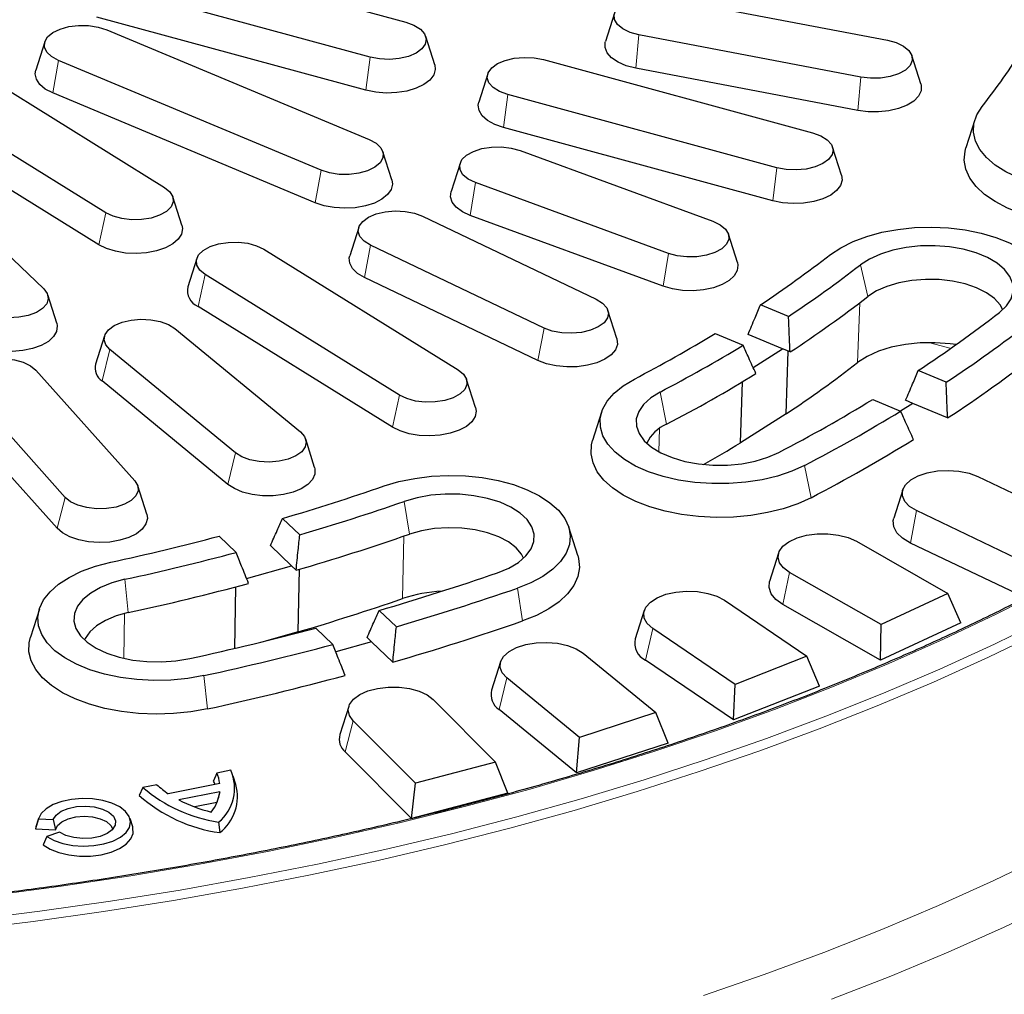
# Model space of a CAD drawing. Units: millimetres. Extents: x 0 to 420, y 0 to 297.
# Drawn here: x 250 to 260, y 163 to 173 of the extents above; entities that cross this region are included whole.
import ezdxf

# ---------------------------------------------------------------- set-up
doc = ezdxf.new("R2010")
doc.units = ezdxf.units.MM

msp = doc.modelspace()

# ---------------------------------------------------------------- linework, layer by layer
at = {"color": 7, "linetype": 'Continuous', "lineweight": 25}
for p, q in [((251.21558, 173.21949), (253.86883, 172.49839)), ((253.51662, 172.15462), (250.86336, 172.87572)), ((256.42746, 172.73861), (258.61559, 172.32128)), ((253.47493, 171.82821), (250.82168, 172.54931)), ((255.924, 172.58764), (255.83584, 172.30933)), ((250.92067, 172.42441), (253.50859, 171.34236)), ((254.1533, 172.07948), (254.06515, 172.3578)), ((258.35351, 171.95677), (256.16538, 172.3741)), ((250.31041, 172.30481), (250.22226, 172.02649)), ((258.94513, 171.892), (258.85698, 172.17032)), ((253.03293, 171.04059), (250.44501, 172.12263)), ((255.22494, 172.12983), (257.87819, 171.40873)), ((249.57567, 172.05876), (251.49116, 170.86961)), ((254.6764, 171.98924), (254.58825, 171.71092)), ((258.32249, 171.62791), (256.13437, 172.04524)), ((250.91033, 170.62142), (248.99483, 171.81058)), ((252.97664, 170.71915), (250.38871, 171.80119)), ((257.52598, 171.06496), (254.87272, 171.78606)), ((250.84159, 170.30633), (248.92609, 171.49548)), ((259.47742, 171.53775), (259.38927, 171.25943)), ((248.71245, 171.38232), (250.29939, 169.87258)), ((257.4843, 170.73855), (254.83104, 171.45965)), ((253.73134, 170.94445), (253.64319, 171.22276)), ((254.99409, 171.2345), (256.89441, 170.53715)), ((258.16267, 170.98982), (258.07451, 171.26814)), ((254.4027, 171.10751), (254.31455, 170.82919)), ((256.45647, 170.22059), (254.55616, 170.91794)), ((251.66132, 170.49849), (251.57317, 170.7768)), ((254.03351, 170.58724), (255.745, 169.77041)), ((256.40464, 169.8974), (254.50433, 170.59475)), ((253.4046, 170.47597), (253.31645, 170.19766)), ((257.13602, 170.13184), (257.04787, 170.41016)), ((252.4702, 170.26182), (254.38569, 169.07266)), ((255.23203, 169.4853), (253.52055, 170.30213)), ((251.80735, 170.16901), (251.7192, 169.8907)), ((253.80486, 168.82448), (251.88936, 170.01363)), ((255.17132, 169.16584), (253.45984, 169.98267)), ((250.42813, 169.53302), (250.33998, 169.81134)), ((253.73612, 168.50938), (251.82062, 169.69854)), ((255.94909, 169.38083), (255.86094, 169.65914)), ((257.64109, 169.60034), (257.36564, 169.71551)), ((251.59167, 169.48014), (252.82919, 168.46132)), ((250.89934, 169.40835), (250.81119, 169.13003)), ((256.91691, 169.43082), (257.19236, 169.31565)), ((257.58164, 169.28022), (257.24134, 169.42251)), ((252.18937, 168.25517), (250.95186, 169.27398)), ((257.29194, 169.09643), (257.58164, 169.28022)), ((257.65547, 169.24936), (257.58164, 169.28022)), ((257.61602, 168.63913), (257.63602, 169.25749)), ((250.22328, 169.07147), (251.19757, 167.97949)), ((259.19417, 168.95098), (258.91873, 169.06614)), ((252.11366, 167.94505), (250.87614, 168.96386)), ((254.55585, 168.70154), (254.4677, 168.97986)), ((257.16773, 168.35472), (257.18683, 168.95579)), ((250.51181, 167.81719), (249.53752, 168.90917)), ((258.47, 168.78145), (258.74544, 168.66629)), ((258.86559, 168.74339), (258.79429, 168.7732)), ((258.86559, 168.74339), (258.74462, 168.66663)), ((259.2084, 168.60005), (258.86559, 168.74339)), ((250.43065, 167.51226), (249.45636, 168.60424)), ((255.79805, 168.65506), (255.7099, 168.37675)), ((257.61602, 168.63913), (257.16773, 168.35472)), ((252.96986, 168.11122), (252.88171, 168.38954)), ((259.50667, 168.0219), (260.4925, 167.5514)), ((251.31526, 167.65131), (251.22711, 167.92963)), ((258.76665, 167.89098), (258.6785, 167.61267)), ((252.82296, 167.44866), (252.65405, 167.60935)), ((259.88891, 167.21593), (258.90308, 167.68643)), ((255.56285, 167.24557), (255.4747, 167.52388)), ((252.02795, 167.43477), (252.19686, 167.27408)), ((252.74248, 167.14287), (252.53381, 167.3414)), ((258.30984, 167.38428), (259.21229, 166.87132)), ((259.89371, 166.8652), (258.84237, 167.36696)), ((257.54258, 167.26754), (257.45443, 166.98923)), ((252.29873, 167.01914), (252.74248, 167.14287)), ((252.78776, 167.0998), (252.74248, 167.14287)), ((252.80742, 166.49161), (252.81987, 167.10913)), ((258.55423, 166.56421), (257.65177, 167.07717)), ((252.18217, 166.32926), (252.19391, 166.93591)), ((259.21229, 166.87132), (258.55423, 166.56421)), ((259.33845, 166.58239), (259.21229, 166.87132)), ((257.00966, 166.8028), (257.82187, 166.25128)), ((258.54801, 166.21351), (257.58558, 166.76056)), ((250.25687, 166.717), (250.16872, 166.43868)), ((253.77533, 166.54262), (253.60643, 166.7033)), ((256.21766, 166.70142), (256.12951, 166.42311)), ((252.98033, 166.52873), (253.14923, 166.36804)), ((259.33845, 166.58239), (258.54801, 166.21351)), ((258.54801, 166.21351), (258.55423, 166.56421)), ((252.80742, 166.49161), (252.49398, 166.40421)), ((253.52982, 166.39384), (253.4861, 166.43544)), ((257.11434, 165.97488), (256.30212, 166.5264)), ((253.52982, 166.39384), (253.1781, 166.29577)), ((253.74004, 166.19385), (253.52982, 166.39384)), ((255.61602, 166.2819), (256.33182, 165.69602)), ((257.82187, 166.25128), (257.11434, 165.97488)), ((257.94701, 165.95671), (257.82187, 166.25128)), ((254.80199, 166.19693), (254.71384, 165.91861)), ((257.09715, 165.62471), (256.23096, 166.21288)), ((255.58021, 165.45244), (254.86441, 166.03832)), ((257.09715, 165.62471), (257.11434, 165.97488)), ((257.94701, 165.95671), (257.09715, 165.62471)), ((253.30633, 165.7579), (253.21818, 165.47958)), ((254.13955, 165.82554), (254.75348, 165.20976)), ((255.55218, 165.10328), (254.78881, 165.72809)), ((256.33182, 165.69602), (255.58021, 165.45244)), ((256.45498, 165.39586), (256.33182, 165.69602)), ((253.9635, 165.00084), (253.34957, 165.61662)), ((255.55218, 165.10328), (255.58021, 165.45244)), ((256.45498, 165.39586), (255.55218, 165.10328)), ((253.92485, 164.65318), (253.27012, 165.30989)), ((254.75348, 165.20976), (253.9635, 165.00084)), ((254.87373, 164.90413), (254.75348, 165.20976)), ((252.00528, 165.10095), (251.9737, 165.02382)), ((252.14331, 165.1279), (252.00528, 165.10095)), ((251.41596, 164.98586), (251.27796, 164.95891)), ((252.03511, 164.99685), (251.52732, 164.89768)), ((252.19227, 164.98765), (252.16582, 165.07115)), ((253.92485, 164.65318), (253.9635, 165.00084)), ((251.27796, 164.95891), (251.24052, 164.88064)), ((252.03572, 164.91632), (251.63025, 164.83714)), ((252.03572, 164.91632), (252.00586, 164.81002)), ((254.87373, 164.90413), (253.92485, 164.65318)), ((252.00586, 164.81002), (251.78826, 164.76752)), ((250.24778, 164.65023), (250.21795, 164.55202)), ((250.24884, 164.65376), (250.22239, 164.57027)), ((250.24778, 164.65023), (250.39399, 164.6436)), ((250.39399, 164.6436), (250.41718, 164.54298)), ((251.17674, 164.57027), (251.1503, 164.65376)), ((252.02347, 164.61696), (252.03606, 164.51408)), ((250.22239, 164.57027), (250.21795, 164.55202)), ((250.21795, 164.55202), (250.41718, 164.54298)), ((250.45453, 164.51786), (250.33127, 164.47682)), ((250.33127, 164.47682), (250.29356, 164.39498))]:
    msp.add_line(p, q, dxfattribs=at)
at = {"color": 8, "linetype": 'Continuous', "lineweight": 18}
for p, q in [((256.13437, 172.04524), (256.16538, 172.3741)), ((250.38871, 171.80119), (250.44501, 172.12263)), ((253.47493, 171.82821), (253.51662, 172.15462)), ((258.32249, 171.62791), (258.35351, 171.95677)), ((254.83104, 171.45965), (254.87272, 171.78606)), ((252.97664, 170.71915), (253.03293, 171.04059)), ((257.4843, 170.73855), (257.52598, 171.06496)), ((254.50433, 170.59475), (254.55616, 170.91794)), ((250.84159, 170.30633), (250.91033, 170.62142)), ((253.45984, 169.98267), (253.52055, 170.30213)), ((256.40464, 169.8974), (256.45647, 170.22059)), ((258.42305, 169.79639), (258.34863, 170.10755)), ((251.82062, 169.69854), (251.88936, 170.01363)), ((258.32197, 169.14521), (258.3422, 169.73424)), ((255.17132, 169.16584), (255.23203, 169.4853)), ((250.87614, 168.96386), (250.95186, 169.27398)), ((259.04736, 169.33594), (259.231, 169.28854)), ((253.73612, 168.50938), (253.80486, 168.82448)), ((256.43762, 168.53677), (256.37399, 168.85478)), ((256.36214, 168.26642), (256.36888, 168.49521)), ((252.11366, 167.94505), (252.18937, 168.25517)), ((257.86241, 167.81388), (257.79878, 168.13189)), ((250.43065, 167.51226), (250.51181, 167.81719)), ((253.90337, 167.45391), (253.85352, 167.7778)), ((258.84237, 167.36696), (258.90308, 167.68643)), ((253.83566, 166.82002), (253.8499, 167.43546)), ((257.58558, 166.76056), (257.65177, 167.07717)), ((251.13315, 166.6815), (251.09835, 167.00958)), ((255.01973, 166.59924), (254.96988, 166.92313)), ((251.08877, 166.23128), (251.09591, 166.67274)), ((256.23096, 166.21288), (256.30212, 166.5264)), ((251.91236, 165.73281), (251.87756, 166.0609)), ((254.78881, 165.72809), (254.86441, 166.03832)), ((253.27012, 165.30989), (253.34957, 165.61662))]:
    msp.add_line(p, q, dxfattribs=at)
at = {"color": 7, "linetype": 'Continuous', "lineweight": 25, "flags": 128}
for points in [[(256.16538, 172.3741), (256.07826, 172.39778), (256.00601, 172.43226), (255.95354, 172.4752), (255.92445, 172.52367), (255.9207, 172.57437), (255.94256, 172.62384), (255.98853, 172.66871), (256.05549, 172.70593), (256.13886, 172.73295), (256.23297, 172.74793), (256.33141, 172.74986), (256.42746, 172.73861)], [(250.44501, 172.12263), (250.37729, 172.15947), (250.33039, 172.20409), (250.30751, 172.25344), (250.31021, 172.30415), (250.3383, 172.35278), (250.38987, 172.39601), (250.46141, 172.43089), (250.54804, 172.45504), (250.64386, 172.46683), (250.74233, 172.46544), (250.83674, 172.45097), (250.92067, 172.42441)], [(253.86883, 172.49839), (253.94921, 172.46906), (254.01211, 172.43001), (254.05324, 172.38391), (254.0698, 172.3339), (254.06067, 172.28338), (254.02646, 172.2358), (253.96951, 172.19441), (253.89369, 172.16201), (253.80418, 172.14083), (253.70708, 172.1323), (253.60899, 172.137), (253.51662, 172.15462)], [(256.13437, 172.04524), (256.04105, 172.06946), (255.96054, 172.10377), (255.89687, 172.14645), (255.85323, 172.19535), (255.83182, 172.24803), (255.83371, 172.30185), (255.83584, 172.30933)], [(258.61559, 172.32128), (258.70271, 172.2976), (258.77497, 172.26312), (258.82743, 172.22018), (258.85653, 172.17171), (258.86027, 172.12101), (258.83841, 172.07154), (258.79244, 172.02667), (258.72549, 171.98945), (258.64211, 171.96243), (258.548, 171.94744), (258.44956, 171.94551), (258.35351, 171.95677)], [(254.1533, 172.07948), (254.15908, 172.03195), (254.14357, 171.97873), (254.10545, 171.92861), (254.04664, 171.88412), (253.97008, 171.84749), (253.87962, 171.82055), (253.77978, 171.80465), (253.67558, 171.8006), (253.57223, 171.80858), (253.47493, 171.82821)], [(254.87272, 171.78606), (254.79235, 171.81539), (254.72945, 171.85444), (254.68832, 171.90054), (254.67175, 171.95055), (254.68089, 172.00107), (254.7151, 172.04865), (254.77205, 172.09004), (254.84786, 172.12244), (254.93737, 172.14362), (255.03448, 172.15215), (255.13256, 172.14745), (255.22494, 172.12983)], [(250.38871, 171.80119), (250.31547, 171.83958), (250.26064, 171.8854), (250.22699, 171.93635), (250.21619, 171.98989), (250.22226, 172.02649)], [(258.94513, 171.892), (258.94915, 171.8759), (258.94726, 171.82209), (258.92217, 171.76984), (258.87514, 171.72178), (258.80852, 171.68031), (258.72566, 171.64752), (258.6307, 171.62505), (258.52842, 171.61402), (258.42394, 171.61499), (258.32249, 171.62791)], [(254.83104, 171.45965), (254.74466, 171.48994), (254.67353, 171.52937), (254.62122, 171.57597), (254.59036, 171.62739), (254.58248, 171.68105), (254.58825, 171.71092)], [(261.73049, 171.21228), (261.65643, 171.13463), (261.56166, 171.06319), (261.44812, 170.99943), (261.31812, 170.94464), (261.1743, 170.89993), (261.01959, 170.86623), (260.85714, 170.8442), (260.69026, 170.83431), (260.52234, 170.83675), (260.35681, 170.85147), (260.19703, 170.87817), (260.04626, 170.91632), (259.90756, 170.96513), (259.78376, 171.0236), (259.67737, 171.09056), (259.59058, 171.16463), (259.52513, 171.24431), (259.48237, 171.32798), (259.46316, 171.41393), (259.46789, 171.50041), (259.49648, 171.58567), (259.54833, 171.66796)], [(257.87819, 171.40873), (257.95857, 171.3794), (258.02147, 171.34035), (258.0626, 171.29425), (258.07916, 171.24424), (258.07003, 171.19372), (258.03582, 171.14615), (257.97887, 171.10475), (257.90306, 171.07235), (257.81355, 171.05117), (257.71644, 171.04264), (257.61836, 171.04734), (257.52598, 171.06496)], [(253.50859, 171.34236), (253.57632, 171.30552), (253.62321, 171.2609), (253.64609, 171.21155), (253.64339, 171.16084), (253.6153, 171.11221), (253.56373, 171.06898), (253.49219, 171.0341), (253.40556, 171.00995), (253.30975, 170.99816), (253.21128, 170.99955), (253.11686, 171.01402), (253.03293, 171.04059)], [(254.55616, 170.91794), (254.48408, 170.95252), (254.43184, 170.99553), (254.40298, 171.04404), (254.3995, 171.09474), (254.4216, 171.14419), (254.46781, 171.18899), (254.53495, 171.22612), (254.61846, 171.25303), (254.71265, 171.26789), (254.8111, 171.26968), (254.90709, 171.2583), (254.99409, 171.2345)], [(261.81326, 170.90927), (261.73752, 170.82923), (261.64132, 170.75525), (261.52647, 170.6887), (261.39508, 170.63083), (261.24962, 170.58271), (261.09279, 170.54524), (260.92752, 170.51912), (260.75688, 170.50483), (260.58405, 170.50264), (260.41225, 170.51259), (260.24469, 170.5345), (260.08448, 170.56796), (259.9346, 170.61234), (259.79785, 170.66682), (259.67678, 170.73038), (259.57365, 170.80184), (259.49036, 170.87986), (259.42848, 170.963), (259.38916, 171.04971), (259.37312, 171.13837), (259.38068, 171.22732), (259.38927, 171.25943)], [(253.73134, 170.94445), (253.73741, 170.90366), (253.72481, 170.85023), (253.68944, 170.79959), (253.63307, 170.75427), (253.55854, 170.71654), (253.46958, 170.6883), (253.37064, 170.67097), (253.2667, 170.66541), (253.16296, 170.6719), (253.06463, 170.69012), (252.97664, 170.71915)], [(258.16267, 170.98982), (258.16844, 170.94229), (258.15293, 170.88907), (258.11481, 170.83895), (258.056, 170.79447), (257.97945, 170.75783), (257.88898, 170.73089), (257.78914, 170.71499), (257.68494, 170.71094), (257.5816, 170.71892), (257.4843, 170.73855)], [(251.49116, 170.86961), (251.54363, 170.82666), (251.57272, 170.77819), (251.57647, 170.72749), (251.55461, 170.67802), (251.50864, 170.63315), (251.44168, 170.59594), (251.35831, 170.56892), (251.2642, 170.55393), (251.16576, 170.552), (251.06971, 170.56326), (250.98258, 170.58694), (250.91033, 170.62142)], [(254.50433, 170.59475), (254.42655, 170.63069), (254.36625, 170.67465), (254.32645, 170.72441), (254.30914, 170.77749), (254.31455, 170.82919)], [(253.52055, 170.30213), (253.45765, 170.34118), (253.41652, 170.38728), (253.39995, 170.43729), (253.40909, 170.48781), (253.44329, 170.53539), (253.50025, 170.57678), (253.57606, 170.60918), (253.66557, 170.63036), (253.76268, 170.63889), (253.86076, 170.63419), (253.95314, 170.61657), (254.03351, 170.58724)], [(256.89441, 170.53715), (256.96649, 170.50257), (257.01873, 170.45956), (257.04758, 170.41104), (257.05107, 170.36034), (257.02896, 170.3109), (256.98276, 170.26609), (256.91562, 170.22897), (256.8321, 170.20206), (256.73792, 170.1872), (256.63947, 170.1854), (256.54347, 170.19679), (256.45647, 170.22059)], [(251.66132, 170.49849), (251.66733, 170.46444), (251.65764, 170.41085), (251.62504, 170.35972), (251.57116, 170.3136), (251.49871, 170.27481), (251.41132, 170.2453), (251.31337, 170.22655), (251.20977, 170.21949), (251.10572, 170.22448), (251.00644, 170.24127), (250.9169, 170.26901), (250.84159, 170.30633)], [(258.05309, 170.20857), (258.15573, 170.27706), (258.27624, 170.33733), (258.41219, 170.38815), (258.56079, 170.42849), (258.71903, 170.45753), (258.88368, 170.47468), (259.05139, 170.47958), (259.21875, 170.47214), (259.38235, 170.45251), (259.53886, 170.42108), (259.6851, 170.37851), (259.81808, 170.32565), (259.9351, 170.26358), (260.03378, 170.19356), (260.11211, 170.11703), (260.16849, 170.03553), (260.20178, 169.95073), (260.2113, 169.86435), (260.19685, 169.77815), (260.15873, 169.69389), (260.09772, 169.61328), (260.01506, 169.53797)], [(251.88936, 170.01363), (251.8369, 170.05657), (251.8078, 170.10504), (251.80405, 170.15574), (251.82591, 170.20521), (251.87188, 170.25009), (251.93884, 170.2873), (252.02222, 170.31432), (252.11633, 170.32931), (252.21477, 170.33124), (252.31082, 170.31998), (252.39794, 170.2963), (252.4702, 170.26182)], [(259.71951, 169.63898), (259.78809, 169.70384), (259.83376, 169.77385), (259.85513, 169.84688), (259.85155, 169.92072), (259.82313, 169.99311), (259.77074, 170.06186), (259.69596, 170.12487), (259.60108, 170.18025), (259.48896, 170.22629), (259.36303, 170.26161), (259.2271, 170.28513), (259.0853, 170.29614), (258.94195, 170.2943), (258.80139, 170.27966), (258.66791, 170.25268), (258.54555, 170.21417), (258.43804, 170.16529), (258.34863, 170.10755)], [(253.45984, 169.98267), (253.39162, 170.02344), (253.34273, 170.07101), (253.31562, 170.12298), (253.31165, 170.17677), (253.31645, 170.19766)], [(257.13602, 170.13184), (257.14142, 170.10615), (257.13536, 170.05242), (257.10623, 170.00073), (257.0555, 169.95367), (256.98572, 169.91361), (256.90037, 169.88256), (256.80375, 169.86206), (256.70069, 169.85315), (256.59636, 169.85627), (256.496, 169.87127), (256.40464, 169.8974)], [(259.75146, 169.66589), (259.72589, 169.71282), (259.66942, 169.77616), (259.59131, 169.83308), (259.49422, 169.88163), (259.38147, 169.92017), (259.25688, 169.94738), (259.12471, 169.96234), (258.98945, 169.96454), (258.85571, 169.9539), (258.72804, 169.93078), (258.6108, 169.89597), (258.50797, 169.85066), (258.42305, 169.79639)], [(250.29939, 169.87258), (250.33458, 169.82519), (250.34476, 169.77472), (250.32923, 169.72462), (250.28906, 169.6783), (250.22697, 169.63891), (250.1472, 169.60914), (250.0552, 169.59101), (249.95721, 169.58577), (249.85994, 169.59377), (249.76999, 169.61446), (249.69352, 169.64644), (249.63571, 169.68752)], [(255.745, 169.77041), (255.80789, 169.73136), (255.84903, 169.68526), (255.86559, 169.63525), (255.85646, 169.58473), (255.82225, 169.53715), (255.7653, 169.49575), (255.68948, 169.46336), (255.59997, 169.44218), (255.50287, 169.43364), (255.40478, 169.43835), (255.31241, 169.45597), (255.23203, 169.4853)], [(250.95186, 169.27398), (250.91096, 169.32014), (250.89465, 169.37018), (250.90404, 169.42068), (250.93849, 169.46821), (250.99566, 169.50953), (251.07163, 169.54182), (251.16125, 169.56289), (251.2584, 169.57129), (251.35646, 169.56645), (251.44875, 169.54871), (251.52897, 169.51927), (251.59167, 169.48014)], [(250.42813, 169.53302), (250.4337, 169.50571), (250.42693, 169.45201), (250.39713, 169.40042), (250.34578, 169.35354), (250.27547, 169.31372), (250.18973, 169.28296), (250.09284, 169.2628), (249.98966, 169.25424), (249.88538, 169.25773), (249.78522, 169.27308), (249.6942, 169.29952), (249.61689, 169.33573), (249.55717, 169.3799)], [(255.94909, 169.38083), (255.94992, 169.37811), (255.9539, 169.32433), (255.93454, 169.27144), (255.89281, 169.22209), (255.83081, 169.17877), (255.75165, 169.14363), (255.65929, 169.11845), (255.55837, 169.10449), (255.45394, 169.10244), (255.35125, 169.11241), (255.25544, 169.1339), (255.17132, 169.16584)], [(259.29167, 169.32152), (259.2346, 169.3297), (259.08729, 169.34113), (258.93836, 169.33922), (258.79234, 169.32401), (258.65367, 169.29598), (258.52655, 169.25597), (258.41485, 169.2052), (258.32197, 169.14521)], [(249.53752, 168.90917), (249.50843, 168.95764), (249.50468, 169.00834), (249.52654, 169.05781), (249.57251, 169.10268), (249.63947, 169.1399), (249.72284, 169.16692), (249.81695, 169.1819), (249.91539, 169.18383), (250.01144, 169.17258), (250.09857, 169.1489), (250.17082, 169.11441), (250.22328, 169.07147)], [(254.38569, 169.07266), (254.43816, 169.02972), (254.46725, 168.98125), (254.471, 168.93055), (254.44914, 168.88108), (254.40317, 168.83621), (254.33621, 168.79899), (254.25284, 168.77197), (254.15873, 168.75699), (254.06029, 168.75506), (253.96424, 168.76631), (253.87711, 168.78999), (253.80486, 168.82448)], [(257.79878, 168.13189), (257.67266, 168.07474), (257.53203, 168.02742), (257.37975, 167.99089), (257.21893, 167.9659), (257.05285, 167.95294), (256.88487, 167.95229), (256.71842, 167.96396), (256.55689, 167.98771), (256.40357, 168.02306), (256.26158, 168.06929), (256.1338, 168.12545), (256.02285, 168.19041), (255.93097, 168.26284), (255.86004, 168.34127), (255.81151, 168.4241), (255.78636, 168.50964), (255.7851, 168.59615), (255.80775, 168.68188), (255.85387, 168.76507), (255.9225, 168.84404), (256.01226, 168.91717), (256.12131, 168.98298)], [(256.37399, 168.85478), (256.28265, 168.79784), (256.21188, 168.73361), (256.16385, 168.66402), (256.14001, 168.59119), (256.14109, 168.51734), (256.16705, 168.44471), (256.2171, 168.3755), (256.28973, 168.31181), (256.38272, 168.2556), (256.49326, 168.20855), (256.61798, 168.1721), (256.7531, 168.14736), (256.8945, 168.13509), (257.03789, 168.13564), (257.17892, 168.14901), (257.3133, 168.17479), (257.43694, 168.2122), (257.54609, 168.26009)], [(254.55585, 168.70154), (254.56186, 168.6675), (254.55217, 168.61391), (254.51957, 168.56277), (254.46569, 168.51665), (254.39324, 168.47787), (254.30585, 168.44836), (254.2079, 168.4296), (254.1043, 168.42254), (254.00025, 168.42753), (253.90097, 168.44432), (253.81143, 168.47207), (253.73612, 168.50938)], [(252.82919, 168.46132), (252.87009, 168.41517), (252.88639, 168.36513), (252.877, 168.31463), (252.84255, 168.2671), (252.78539, 168.22578), (252.70941, 168.19348), (252.6198, 168.17242), (252.52265, 168.16402), (252.42459, 168.16886), (252.3323, 168.1866), (252.25207, 168.21604), (252.18937, 168.25517)], [(257.86241, 167.81388), (257.73296, 167.75486), (257.58912, 167.70547), (257.43356, 167.66663), (257.26917, 167.63906), (257.09903, 167.62327), (256.9263, 167.61956), (256.7542, 167.628), (256.58593, 167.64843), (256.42463, 167.68048), (256.27331, 167.72353), (256.13477, 167.7768), (256.01162, 167.83929), (255.90612, 167.90983), (255.82026, 167.98711), (255.75564, 168.0697), (255.71345, 168.15604), (255.69448, 168.24455), (255.69908, 168.33355), (255.7099, 168.37675)], [(252.96986, 168.11122), (252.97312, 168.09897), (252.97291, 168.04514), (252.94946, 167.9927), (252.90393, 167.94425), (252.83861, 167.90224), (252.75678, 167.86876), (252.66254, 167.84551), (252.56062, 167.83363), (252.45612, 167.83374), (252.35428, 167.84582), (252.26022, 167.86927), (252.17865, 167.90291), (252.11366, 167.94505)], [(258.90308, 167.68643), (258.83391, 167.7285), (258.7863, 167.77788), (258.76301, 167.83168), (258.7654, 167.8868), (258.79334, 167.94002), (258.84519, 167.98825), (258.91794, 168.02869), (259.00738, 168.05898), (259.10828, 168.07737), (259.21481, 168.08279), (259.32075, 168.07493), (259.41996, 168.05423), (259.50667, 168.0219)], [(253.65553, 167.92938), (253.80124, 167.97243), (253.95737, 168.00436), (254.12073, 168.02452), (254.28799, 168.0325), (254.45576, 168.02814), (254.62062, 168.01153), (254.77921, 167.983), (254.9283, 167.94314), (255.06486, 167.89276), (255.18611, 167.83288), (255.28958, 167.76472), (255.37316, 167.68968), (255.43515, 167.60927), (255.4743, 167.52513), (255.4898, 167.43898), (255.48133, 167.35257), (255.44908, 167.26767), (255.39369, 167.18599), (255.3163, 167.1092), (255.21847, 167.03887), (255.10221, 166.97642), (254.96988, 166.92313)], [(251.19757, 167.97949), (251.22666, 167.93102), (251.23041, 167.88032), (251.20855, 167.83085), (251.16258, 167.78598), (251.09562, 167.74876), (251.01225, 167.72174), (250.91814, 167.70676), (250.8197, 167.70483), (250.72365, 167.71609), (250.63652, 167.73976), (250.56427, 167.77425), (250.51181, 167.81719)], [(254.77189, 167.07471), (254.88344, 167.12111), (254.97765, 167.17679), (255.05166, 167.24005), (255.10321, 167.30897), (255.13074, 167.38145), (255.13342, 167.45529), (255.11116, 167.52825), (255.06464, 167.59811), (254.99527, 167.66275), (254.90517, 167.72021), (254.79706, 167.76873), (254.67423, 167.80684), (254.54042, 167.83339), (254.39969, 167.84757), (254.25632, 167.84895), (254.11466, 167.83749), (253.97902, 167.81353), (253.85352, 167.7778)], [(251.31526, 167.65131), (251.32128, 167.60828), (251.3077, 167.55491), (251.27141, 167.50444), (251.21423, 167.45939), (251.13901, 167.42203), (251.04954, 167.39422), (250.9503, 167.37737), (250.84626, 167.37231), (250.74265, 167.3793), (250.64465, 167.39799), (250.55719, 167.42744), (250.48464, 167.46618), (250.43065, 167.51226)], [(258.84237, 167.36696), (258.76441, 167.41356), (258.70854, 167.46792), (258.67755, 167.52733), (258.67301, 167.58879), (258.6785, 167.61267)], [(255.03009, 167.21888), (255.00996, 167.25754), (254.95634, 167.32154), (254.8808, 167.37937), (254.78592, 167.42907), (254.67492, 167.46894), (254.55159, 167.49763), (254.42012, 167.51415), (254.285, 167.51796), (254.15082, 167.50891), (254.02215, 167.48732), (253.90337, 167.45391)], [(257.65177, 167.07717), (257.58998, 167.12219), (257.55091, 167.17351), (257.53681, 167.22816), (257.54853, 167.28296), (257.58536, 167.33473), (257.64518, 167.38045), (257.7245, 167.41746), (257.81871, 167.44363), (257.92235, 167.45742), (258.02939, 167.45804), (258.1336, 167.44544), (258.22893, 167.42037), (258.30984, 167.38428)], [(255.56285, 167.24557), (255.57113, 167.21482), (255.57905, 167.12587), (255.56338, 167.0372), (255.52441, 166.95045), (255.46287, 166.86724), (255.37991, 166.78913), (255.27706, 166.71756), (255.15625, 166.65386), (255.01973, 166.59924)], [(251.87756, 166.0609), (251.71858, 166.03297), (251.5535, 166.01697), (251.38567, 166.01323), (251.21852, 166.02183), (251.05545, 166.0426), (250.89977, 166.07511), (250.75467, 166.11869), (250.62308, 166.17247), (250.5077, 166.23535), (250.41086, 166.30605), (250.33454, 166.38312), (250.2803, 166.465), (250.24923, 166.55003), (250.24198, 166.63646), (250.25868, 166.72255), (250.299, 166.80654), (250.36212, 166.88672), (250.44675, 166.96145), (250.55117, 167.02922), (250.67325, 167.08865), (250.81051, 167.13853), (250.96016, 167.17783)], [(251.09835, 167.00958), (250.97166, 166.97499), (250.85855, 166.92959), (250.76247, 166.87477), (250.68633, 166.81218), (250.63245, 166.74374), (250.60247, 166.67152), (250.59729, 166.59771), (250.61707, 166.52456), (250.66122, 166.45429), (250.72838, 166.38904), (250.81653, 166.33079), (250.92298, 166.2813), (251.04449, 166.24209), (251.17738, 166.21434), (251.31761, 166.19889), (251.46091, 166.19623), (251.60294, 166.20642), (251.73937, 166.22915)], [(257.58558, 166.76056), (257.5158, 166.81048), (257.46934, 166.86714), (257.44853, 166.92771), (257.4544, 166.98915), (257.45443, 166.98923)], [(256.30212, 166.5264), (256.24819, 166.57402), (256.21795, 166.62691), (256.21316, 166.68198), (256.2341, 166.73605), (256.27955, 166.78596), (256.34687, 166.82882), (256.43216, 166.86214), (256.53044, 166.88397), (256.63602, 166.89306), (256.74275, 166.88887), (256.84444, 166.87165), (256.93516, 166.84239), (257.00966, 166.8028)], [(251.13315, 166.6815), (251.01391, 166.64853), (250.90847, 166.60485), (250.8204, 166.55193), (250.75271, 166.49157), (250.70771, 166.42584), (250.70148, 166.41199)], [(251.91236, 165.73281), (251.74892, 165.7038), (251.57932, 165.68652), (251.40674, 165.68129), (251.23438, 165.68822), (251.06546, 165.70717), (250.90313, 165.73779), (250.7504, 165.77951), (250.61012, 165.83155), (250.4849, 165.89294), (250.37709, 165.96255), (250.28868, 166.03906), (250.22133, 166.12107), (250.17628, 166.20703), (250.15438, 166.29536), (250.15603, 166.38439), (250.16872, 166.43868)], [(254.86441, 166.03832), (254.81874, 166.08818), (254.79756, 166.14222), (254.80211, 166.1973), (254.83212, 166.25022), (254.88585, 166.2979), (254.96017, 166.33757), (255.05076, 166.36693), (255.15237, 166.38427), (255.25908, 166.38859), (255.3647, 166.37962), (255.46308, 166.3579), (255.54851, 166.32468), (255.61602, 166.2819)], [(253.34957, 165.61662), (253.31251, 165.66834), (253.30056, 165.72313), (253.31441, 165.77779), (253.35326, 165.82916), (253.41485, 165.87425), (253.49561, 165.91044), (253.59083, 165.93562), (253.69498, 165.94834), (253.80202, 165.94785), (253.90572, 165.93417), (254.00005, 165.90812), (254.07953, 165.87119), (254.13955, 165.82554)], [(250.33127, 164.47682), (250.4023, 164.43734), (250.48889, 164.4072), (250.58652, 164.388), (250.69006, 164.38073), (250.79411, 164.38578), (250.8932, 164.40287), (250.98216, 164.43112), (251.05631, 164.46904), (251.11179, 164.51466), (251.14568, 164.56557), (251.15621, 164.61912), (251.14283, 164.6725), (251.10624, 164.72292), (251.04835, 164.76773), (250.9722, 164.80459), (250.88178, 164.83157), (250.78181, 164.84726), (250.67754, 164.85083), (250.57442, 164.8421), (250.47785, 164.82152), (250.39289, 164.79018), (250.32399, 164.74971), (250.27476, 164.70223), (250.24778, 164.65023)], [(250.39399, 164.6436), (250.42169, 164.68699), (250.47208, 164.72456), (250.54105, 164.75327), (250.62297, 164.77075), (250.71114, 164.77558), (250.79837, 164.76738), (250.87753, 164.7468), (250.94215, 164.71553), (250.98696, 164.67612), (251.00831, 164.63179), (251.00443, 164.58617), (250.97566, 164.54297), (250.92434, 164.50573), (250.85466, 164.47748), (250.77232, 164.46054), (250.68403, 164.45629), (250.59701, 164.46507), (250.51837, 164.48617), (250.45453, 164.51786)], [(250.41718, 164.54298), (250.4367, 164.58483), (250.47906, 164.62193), (250.54059, 164.65106), (250.61593, 164.66968), (250.69853, 164.67618), (250.78123, 164.66999), (250.85683, 164.65165), (250.91877, 164.62276), (250.96166, 164.58582), (250.98083, 164.54842)], [(250.29356, 164.39498), (250.36231, 164.35175), (250.44804, 164.31752), (250.54643, 164.29398), (250.65254, 164.28234), (250.76101, 164.28318), (250.86639, 164.29646), (250.96337, 164.3215), (251.04707, 164.35704), (251.11327, 164.40131), (251.15865, 164.45206), (251.18091, 164.50675), (251.17893, 164.56261), (251.17674, 164.57027)]]:
    msp.add_lwpolyline(points, dxfattribs=at)
at = {"color": 8, "linetype": 'Continuous', "lineweight": 18, "flags": 128}
for points in [[(249.78149, 163.89405), (250.47227, 163.98541), (251.15684, 164.08842), (251.83447, 164.20296), (252.50443, 164.32891), (253.16599, 164.46613), (253.81844, 164.61448), (254.46106, 164.77379), (255.09318, 164.94389), (255.71409, 165.1246), (256.32315, 165.31572), (256.91967, 165.51704), (257.50303, 165.72836), (258.07259, 165.94943), (258.62773, 166.18003), (259.16786, 166.4199), (259.69239, 166.66878), (260.20076, 166.92641)], [(249.56084, 163.65249), (250.26173, 163.73953), (250.95674, 163.8383), (251.64513, 163.94868), (252.32616, 164.07058), (252.99911, 164.20384), (253.66327, 164.34834), (254.31792, 164.50391), (254.96237, 164.6704), (255.59594, 164.84763), (256.21795, 165.0354), (256.82774, 165.23352), (257.42466, 165.44178), (258.00807, 165.65995), (258.57736, 165.88781), (259.13192, 166.1251), (259.67116, 166.37159), (260.19451, 166.627)], [(249.49611, 163.55472), (250.19599, 163.6402), (250.89011, 163.73733), (251.57775, 163.84601), (252.25819, 163.96612), (252.9307, 164.09753), (253.59458, 164.24011), (254.24913, 164.3937), (254.89367, 164.55815), (255.5275, 164.73329), (256.14998, 164.91891), (256.76043, 165.11484), (257.35823, 165.32087), (257.94273, 165.53677), (258.51333, 165.76233), (259.06942, 165.9973), (259.61043, 166.24144), (260.13577, 166.49448)], [(256.80147, 162.91034), (257.40175, 163.1171), (257.98868, 163.33378), (258.56166, 163.56016), (259.12008, 163.79599), (259.66335, 164.04102), (260.1909, 164.29501)], [(258.06559, 162.87374), (258.64728, 163.10036), (259.21447, 163.33653), (259.76655, 163.58201), (260.30297, 163.83654)]]:
    msp.add_lwpolyline(points, dxfattribs=at)
at = {"color": 7, "linetype": 'Continuous', "lineweight": 25}
for centre, radius, start, end in [((254.48228, 175.66698), 6.45422, 321.713292, 327.913718), ((251.02307, 179.28452), 11.48017, 303.537382, 307.760548), ((251.15926, 179.38946), 11.74056, 303.510393, 307.759862), ((251.88717, 169.85651), 0.17142, 168.494607, 247.155214), ((251.15514, 179.18246), 11.87101, 303.201147, 307.751684), ((251.791, 179.87622), 12.94845, 303.399262, 307.75699), ((251.92719, 179.98116), 13.20886, 303.377942, 307.756431), ((249.44534, 181.77364), 14.42808, 297.56189, 301.188079), ((249.55309, 181.92343), 14.74159, 297.561349, 301.21239), ((251.92306, 179.77426), 13.33938, 303.103472, 307.74898), ((250.95706, 169.09127), 0.15093, 165.119297, 237.579752), ((251.14682, 178.40874), 11.71733, 303.511585, 307.759892), ((249.61595, 181.6105), 14.74644, 297.554845, 301.492586), ((250.05288, 182.61825), 16.19583, 297.559075, 301.312735), ((250.16063, 182.76805), 16.50935, 297.558631, 301.33203), ((256.58681, 168.18584), 0.38132, 113.032211, 154.491129), ((250.22351, 182.45519), 16.51426, 297.552676, 301.581714), ((249.80735, 180.48733), 14.19068, 299.541249, 301.24357), ((246.4503, 188.74979), 22.03191, 286.354559, 289.088989), ((246.48637, 189.06643), 22.52733, 286.336909, 289.088718), ((245.62007, 191.7174), 25.11388, 282.276802, 284.782643), ((246.472, 188.93202), 22.72739, 286.134427, 289.085502), ((245.6412, 192.08755), 25.66486, 282.276601, 284.799269), ((246.65368, 190.53513), 24.82533, 286.264198, 289.087588), ((245.66235, 191.82728), 25.73402, 282.274188, 284.99064), ((246.68976, 190.85175), 25.32073, 286.250242, 289.087368), ((246.48302, 188.06669), 22.48293, 286.337689, 289.08873), ((254.29197, 165.45381), 1.4404, 92.647775, 108.469309), ((245.73919, 193.80449), 28.22059, 282.275758, 284.867855), ((246.67545, 190.71728), 25.52072, 286.070378, 289.08444), ((245.76032, 194.17463), 28.77156, 282.275594, 284.881037), ((256.31229, 166.38172), 0.1874, 167.241048, 244.27986), ((245.78153, 193.91424), 28.8406, 282.273382, 285.051421), ((254.88096, 165.87437), 0.17288, 165.171493, 237.790269), ((253.37666, 165.43529), 0.16455, 164.384095, 229.648793), ((251.67071, 164.94878), 0.36755, 7.515234, 24.457511), ((251.74855, 164.95097), 0.4326, 309.458316, 24.141851), ((251.98284, 165.58733), 0.82651, 226.695719, 236.554498), ((251.61977, 164.85083), 0.39394, 20.356031, 26.04834), ((251.75901, 164.86802), 0.44947, 308.05344, 15.436564), ((252.24068, 166.00473), 1.50462, 228.338714, 262.18414), ((252.246, 166.08574), 1.48554, 229.334863, 261.384954), ((251.63241, 164.96968), 0.40682, 321.464529, 352.463565), ((252.3406, 166.2345), 1.56755, 243.053167, 255.594961)]:
    msp.add_arc(centre, radius, start, end, dxfattribs=at)
for points, knots in [([(265.79237, 172.17951), (265.78469, 172.16165), (265.7286, 172.0312), (265.60436, 171.79041), (265.4186, 171.45776), (265.21083, 171.12848), (264.98369, 170.80261), (264.73676, 170.48053), (264.47045, 170.16254), (264.18496, 169.84893), (263.88057, 169.54), (263.55757, 169.23606), (263.21627, 168.93739), (262.857, 168.64428), (262.48009, 168.35703), (262.0859, 168.0759), (261.67482, 167.80118), (261.24724, 167.53313), (260.80358, 167.27203), (260.34425, 167.01813), (259.86971, 166.77168), (259.38042, 166.53292), (258.87685, 166.30209), (258.35949, 166.07942), (257.82883, 165.86513), (257.28541, 165.65943), (256.72975, 165.46252), (256.16238, 165.27461), (255.58387, 165.09587), (254.99477, 164.92649), (254.39565, 164.76662), (253.78712, 164.61643), (253.16975, 164.47607), (252.54414, 164.34568), (251.91092, 164.22538), (251.27069, 164.11529), (250.62409, 164.01552), (249.97173, 163.92618), (249.31427, 163.84734), (248.65233, 163.77909), (247.98656, 163.72149), (247.31762, 163.6746), (246.64616, 163.63846), (245.97283, 163.61312), (245.29828, 163.5986), (244.62319, 163.5949), (243.94819, 163.60205), (243.27396, 163.62001), (242.60114, 163.64879), (241.93041, 163.68836), (241.2624, 163.73866), (240.59778, 163.79966), (239.93719, 163.87129), (239.28127, 163.95348), (238.63066, 164.04616), (237.98601, 164.14922), (237.34793, 164.26257), (236.71706, 164.38611), (236.09397, 164.51967), (235.47944, 164.66328), (234.97259, 164.79117), (234.6721, 164.87242), (234.57074, 164.89983)], [0, 0, 0, 0, 0.00270889, 0.01978913, 0.03686197, 0.05392791, 0.07098761, 0.08804184, 0.10509141, 0.12213711, 0.13917969, 0.15621984, 0.17325815, 0.19029515, 0.20733128, 0.22436693, 0.24140238, 0.25843783, 0.27547347, 0.29250945, 0.30954589, 0.32658289, 0.34362049, 0.36065875, 0.37769769, 0.3947373, 0.41177758, 0.42881853, 0.44586011, 0.46290231, 0.4799451, 0.49698844, 0.51403229, 0.53107664, 0.54812143, 0.56516663, 0.5822122, 0.59925812, 0.61630433, 0.6333508, 0.65039751, 0.6674444, 0.68449146, 0.70153863, 0.71858589, 0.7356332, 0.75268052, 0.76972782, 0.78677505, 0.80382219, 0.82086918, 0.83791601, 0.85496263, 0.872009, 0.8890551, 0.90610087, 0.92314629, 0.94019132, 0.95723592, 0.97428005, 0.99132368, 1, 1, 1, 1]), ([(257.24134, 169.42251), (257.26454, 169.47712), (257.30601, 169.57476), (257.3474, 169.67246), (257.36564, 169.71551)], [0, 0, 0, 0, 0.5593641, 1, 1, 1, 1]), ([(257.65547, 169.24936), (257.65281, 169.31494), (257.64806, 169.43194), (257.64321, 169.54894), (257.64109, 169.60034)], [0, 0, 0, 0, 0.5606399, 1, 1, 1, 1]), ([(257.31932, 169.03609), (257.29562, 169.08833), (257.25334, 169.18151), (257.21097, 169.27471), (257.19236, 169.31565)], [0, 0, 0, 0, 0.5606399, 1, 1, 1, 1]), ([(258.79429, 168.7732), (258.81752, 168.82781), (258.85903, 168.92543), (258.90048, 169.02311), (258.91873, 169.06614)], [0, 0, 0, 0, 0.5594339, 1, 1, 1, 1]), ([(259.2084, 168.60005), (259.20577, 168.66562), (259.20106, 168.78259), (259.19627, 168.89957), (259.19417, 168.95098)], [0, 0, 0, 0, 0.5605693, 1, 1, 1, 1]), ([(258.87226, 168.38679), (258.84858, 168.43901), (258.80635, 168.53217), (258.76403, 168.62535), (258.74544, 168.66629)], [0, 0, 0, 0, 0.5605693, 1, 1, 1, 1]), ([(252.53381, 167.3414), (252.55624, 167.39134), (252.59635, 167.48062), (252.6364, 167.56997), (252.65405, 167.60935)], [0, 0, 0, 0, 0.55936405, 1, 1, 1, 1]), ([(252.78776, 167.0998), (252.79435, 167.16499), (252.80612, 167.28126), (252.81782, 167.39756), (252.82296, 167.44866)], [0, 0, 0, 0, 0.5606399, 1, 1, 1, 1]), ([(252.31874, 166.96903), (252.29598, 167.02603), (252.25537, 167.1277), (252.21472, 167.2294), (252.19686, 167.27408)], [0, 0, 0, 0, 0.5606399, 1, 1, 1, 1]), ([(253.4861, 166.43544), (253.50855, 166.48537), (253.54868, 166.57462), (253.58877, 166.66395), (253.60643, 166.7033)], [0, 0, 0, 0, 0.5594339, 1, 1, 1, 1]), ([(253.74004, 166.19385), (253.74665, 166.25901), (253.75844, 166.37526), (253.77018, 166.49153), (253.77533, 166.54262)], [0, 0, 0, 0, 0.56056926, 1, 1, 1, 1]), ([(253.27102, 166.06308), (253.24828, 166.12005), (253.2077, 166.2217), (253.16708, 166.32337), (253.14923, 166.36804)], [0, 0, 0, 0, 0.5605693, 1, 1, 1, 1])]:
    msp.add_open_spline(points, degree=3, knots=knots, dxfattribs=at)

doc.saveas('drawing.dxf')
